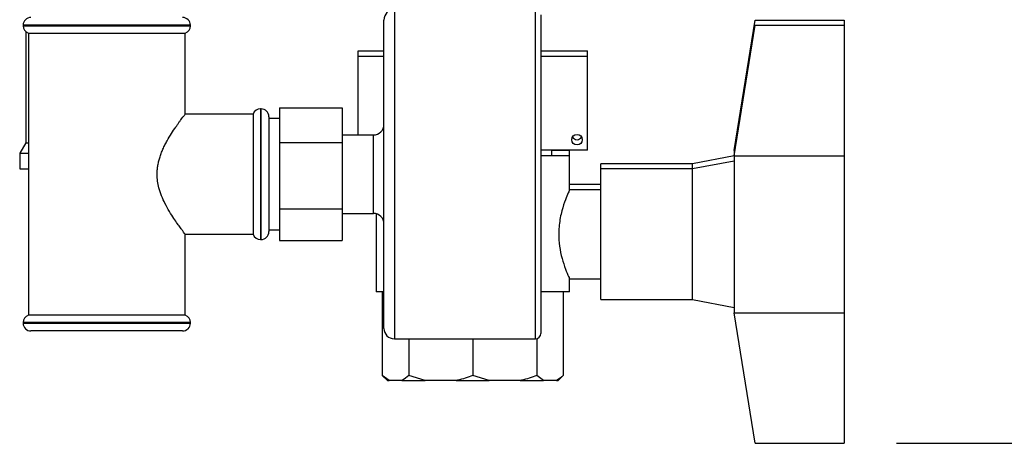
# Model space of a CAD drawing. Units: millimetres. Extents: x 0 to 420, y 0 to 297.
# Drawn here: x 239 to 258, y 154 to 162 of the extents above; entities that cross this region are included whole.
import ezdxf

# ---------------------------------------------------------------- set-up
doc = ezdxf.new("R2010")
doc.units = ezdxf.units.MM
doc.layers.add('1', color=7, linetype='Continuous')
doc.styles.add('SLDTEXTSTYLE1', font='TXT', dxfattribs={"width": 0.605})
doc.dimstyles.new('SLDDIMSTYLE0', dxfattribs={"dimtxt": 3.5, "dimasz": 2.5, "dimexe": 0, "dimexo": 0.0625, "dimgap": 0.875, "dimtad": 1, "dimdec": 0, "dimlfac": 10, "dimrnd": 1e-09, "dimzin": 12, "dimdsep": 46, "dimtxsty": 'SLDTEXTSTYLE1', "dimsah": 1, "dimcen": 0.09, "dimadec": 0, "dimazin": 3, "dimtfac": 1, "dimtdec": 0, "dimtofl": 0, "dimtmove": 0, "dimatfit": 3, "dimfxl": 1, "dimfrac": 2, "dimtolj": 1, "dimtzin": 12, "dimarcsym": 0})

# ---------------------------------------------------------------- blocks, each defined once
blk = doc.blocks.new('_D_1')
at = {"layer": '1', "color": 7}
for p, q in [((255.954, 255.438), (281.194, 255.438)), ((280.194, 153.588), (280.194, 255.438)), ((255.954, 153.588), (281.194, 153.588))]:
    blk.add_line(p, q, dxfattribs=at)
for points in [[(280.194, 255.438), (279.794, 252.938), (280.594, 252.938)], [(280.194, 153.588), (280.594, 156.088), (279.794, 156.088)]]:
    blk.add_solid(points, dxfattribs=at)
at = {"layer": '1', "color": 7, "insert": (275.682, 199.166), "char_height": 3.5, "attachment_point": 1, "rotation": 90, "style": 'SLDTEXTSTYLE1'}
blk.add_mtext('1019', dxfattribs=at)

msp = doc.modelspace()

# ---------------------------------------------------------------- linework, layer by layer
at = {"color": 7, "linetype": 'Continuous', "lineweight": 30}
for p, q in [((246.354, 161.888), (246.354, 155.588)), ((249.054, 155.588), (249.054, 161.888)), ((249.154, 161.788), (249.154, 155.688)), ((239.254, 161.588), (239.254, 161.579)), ((242.454, 161.588), (239.254, 161.588)), ((239.254, 161.579), (242.454, 161.579)), ((242.454, 161.579), (242.454, 161.588)), ((246.154, 155.788), (246.154, 161.688)), ((252.854, 159.188), (253.254, 161.688)), ((252.854, 159.088), (253.254, 161.588)), ((253.254, 161.688), (254.954, 161.688)), ((253.254, 161.588), (254.954, 161.588)), ((254.954, 161.688), (254.954, 161.588)), ((254.954, 161.588), (254.954, 159.088)), ((239.304, 161.468), (239.304, 159.337)), ((239.354, 161.438), (239.354, 156.038)), ((239.354, 161.438), (240.854, 161.438)), ((240.854, 161.438), (242.354, 161.438)), ((242.354, 159.885), (242.354, 161.438)), ((245.66, 160.998), (245.66, 161.098)), ((245.66, 161.098), (246.154, 161.098)), ((245.66, 159.488), (245.66, 160.998)), ((245.66, 160.998), (246.154, 160.998)), ((249.154, 161.098), (250.047, 161.098)), ((249.154, 160.998), (250.047, 160.998)), ((250.047, 160.998), (250.047, 161.098)), ((250.047, 159.198), (250.047, 160.998)), ((243.654, 159.888), (242.351, 159.888)), ((243.654, 159.888), (243.654, 158.738)), ((243.804, 159.988), (243.795, 159.988)), ((243.795, 159.988), (243.795, 157.488)), ((243.804, 158.738), (243.804, 159.988)), ((244.154, 160.008), (244.154, 159.346)), ((244.154, 160.008), (245.354, 160.008)), ((245.354, 160.008), (245.354, 159.346)), ((243.954, 159.838), (243.954, 158.738)), ((244.154, 159.803), (243.954, 159.803)), ((239.304, 159.337), (239.189, 159.138)), ((239.304, 159.337), (239.354, 159.337)), ((244.154, 159.346), (245.354, 159.346)), ((244.154, 159.346), (244.154, 158.076)), ((245.354, 159.488), (245.954, 159.488)), ((245.354, 159.346), (245.354, 158.076)), ((245.954, 157.988), (245.954, 159.488)), ((239.189, 159.138), (239.189, 158.838)), ((239.189, 159.138), (239.354, 159.138)), ((250.047, 159.198), (249.154, 159.198)), ((249.368, 159.088), (249.368, 159.198)), ((249.704, 159.188), (249.368, 159.188)), ((249.704, 159.088), (249.704, 159.188)), ((252.854, 159.188), (252.87, 159.188)), ((252.854, 159.188), (252.854, 159.088)), ((249.704, 159.088), (249.154, 159.088)), ((249.704, 158.431), (249.704, 159.088)), ((252.054, 158.938), (250.302, 158.938)), ((250.302, 158.838), (250.302, 158.938)), ((252.854, 159.088), (252.054, 158.938)), ((252.854, 158.988), (252.054, 158.838)), ((252.054, 158.838), (252.054, 158.938)), ((252.854, 159.088), (254.954, 159.088)), ((252.854, 159.088), (252.854, 157.588)), ((254.954, 159.088), (254.954, 156.088)), ((239.189, 158.838), (239.354, 158.838)), ((243.654, 158.738), (243.654, 157.588)), ((243.804, 157.488), (243.804, 158.738)), ((243.954, 158.738), (243.954, 157.638)), ((252.054, 158.838), (250.302, 158.838)), ((250.302, 157.588), (250.302, 158.838)), ((252.054, 157.588), (252.054, 158.838)), ((250.302, 158.438), (249.7, 158.438)), ((250.302, 158.538), (249.704, 158.538)), ((244.154, 158.076), (245.354, 158.076)), ((244.154, 158.076), (244.154, 157.468)), ((245.354, 158.076), (245.354, 157.468)), ((245.354, 157.988), (245.954, 157.988)), ((246.004, 157.982), (246.004, 156.488)), ((243.954, 157.673), (244.154, 157.673)), ((242.351, 157.588), (243.654, 157.588)), ((242.354, 156.038), (242.354, 157.591)), ((243.795, 157.488), (243.804, 157.488)), ((244.154, 157.468), (245.354, 157.468)), ((250.302, 156.338), (250.302, 157.588)), ((252.054, 156.338), (252.054, 157.588)), ((252.854, 157.588), (252.854, 156.088)), ((249.698, 156.738), (250.302, 156.738)), ((249.704, 156.488), (249.704, 156.749)), ((246.154, 156.488), (246.004, 156.488)), ((246.122, 156.488), (246.122, 154.888)), ((249.704, 156.488), (249.154, 156.488)), ((249.585, 156.488), (249.585, 154.888)), ((250.302, 156.338), (252.054, 156.338)), ((252.054, 156.338), (252.854, 156.188)), ((242.354, 156.038), (239.354, 156.038)), ((252.854, 156.088), (254.954, 156.088)), ((253.254, 153.588), (252.854, 156.088)), ((254.954, 156.088), (254.954, 153.588)), ((239.254, 155.897), (239.254, 155.888)), ((240.854, 155.897), (239.254, 155.897)), ((239.254, 155.888), (242.454, 155.888)), ((242.304, 155.738), (239.404, 155.738)), ((242.454, 155.897), (240.854, 155.897)), ((242.454, 155.888), (242.454, 155.897)), ((246.354, 155.588), (249.054, 155.588)), ((246.629, 155.588), (246.629, 154.888)), ((247.854, 155.588), (247.854, 154.888)), ((249.078, 155.591), (249.078, 154.888)), ((246.122, 154.888), (246.222, 154.788)), ((246.253, 154.788), (246.122, 154.888)), ((246.222, 154.788), (246.253, 154.788)), ((246.498, 154.788), (246.253, 154.788)), ((246.498, 154.788), (246.945, 154.788)), ((246.945, 154.788), (246.629, 154.888)), ((247.538, 154.788), (246.945, 154.788)), ((247.538, 154.788), (248.17, 154.788)), ((248.17, 154.788), (247.854, 154.888)), ((248.762, 154.788), (248.17, 154.788)), ((248.762, 154.788), (249.209, 154.788)), ((249.209, 154.788), (249.078, 154.888)), ((249.454, 154.788), (249.209, 154.788)), ((249.454, 154.788), (249.485, 154.788)), ((249.485, 154.788), (249.585, 154.888)), ((253.254, 153.588), (254.954, 153.588))]:
    msp.add_line(p, q, dxfattribs=at)
msp.add_circle((249.847, 159.398), 0.1, dxfattribs=at)
for centre, radius, start, end in [((246.354, 161.688), 0.2, 90, 180), ((239.404, 161.588), 0.15, 90, 180), ((239.404, 161.579), 0.15, 180, 250.5288), ((242.304, 161.588), 0.15, 0, 90), ((242.304, 161.579), 0.15, 289.4712, 0), ((243.795, 159.838), 0.15, 90, 160.5288), ((243.804, 159.838), 0.15, 0, 90), ((245.954, 159.688), 0.2, 270, 0), ((249.847, 159.498), 0.1, 210, 330), ((245.954, 157.788), 0.2, 0, 90), ((243.804, 157.638), 0.15, 270, 360), ((243.795, 157.638), 0.15, 199.4712, 270), ((239.404, 155.897), 0.15, 109.4712, 180), ((242.304, 155.897), 0.15, 0, 70.5288), ((239.404, 155.888), 0.15, 180, 270), ((242.304, 155.888), 0.15, 270, 0), ((246.354, 155.788), 0.2, 180, 270), ((249.054, 155.688), 0.1, 270, 0)]:
    msp.add_arc(centre, radius, start, end, dxfattribs=at)
for points, knots in [([(241.817, 158.738), (241.817, 158.764), (241.818, 158.816), (241.828, 158.894), (241.844, 158.972), (241.866, 159.053), (241.894, 159.136), (241.929, 159.219), (241.967, 159.299), (242.021, 159.401), (242.092, 159.519), (242.16, 159.621), (242.209, 159.692), (242.242, 159.739), (242.273, 159.78), (242.305, 159.824), (242.334, 159.863), (242.352, 159.887), (242.352, 159.886), (242.351, 159.885)], [0, 0, 0, 0, 0.040926, 0.082298, 0.124975, 0.168042, 0.218139, 0.268646, 0.320223, 0.372101, 0.47555, 0.581151, 0.630374, 0.679882, 0.730372, 0.781246, 0.864987, 0.951068, 1, 1, 1, 1]), ([(242.351, 157.591), (242.352, 157.59), (242.354, 157.588), (242.339, 157.608), (242.308, 157.648), (242.264, 157.708), (242.206, 157.787), (242.135, 157.892), (242.052, 158.022), (241.97, 158.168), (241.9, 158.321), (241.852, 158.465), (241.822, 158.605), (241.818, 158.693), (241.817, 158.738)], [0, 0, 0, 0, 0.034879, 0.121369, 0.20201, 0.284588, 0.373935, 0.465102, 0.572383, 0.682062, 0.770623, 0.861193, 0.929649, 1, 1, 1, 1]), ([(249.7, 158.431), (249.701, 158.433), (249.707, 158.446), (249.679, 158.386), (249.625, 158.255), (249.553, 158.043), (249.499, 157.774), (249.492, 157.488), (249.53, 157.23), (249.594, 157.003), (249.661, 156.831), (249.703, 156.739), (249.7, 156.747), (249.698, 156.749)], [0, 0, 0, 0, 0.021334, 0.118416, 0.217023, 0.323836, 0.435546, 0.538962, 0.633663, 0.732757, 0.842021, 0.952538, 1, 1, 1, 1]), ([(246.629, 154.888), (246.589, 154.852), (246.546, 154.814), (246.502, 154.79), (246.498, 154.788)], [0, 0, 0, 0, 0.92137, 1, 1, 1, 1]), ([(247.854, 154.888), (247.758, 154.852), (247.654, 154.814), (247.546, 154.79), (247.538, 154.788)], [0, 0, 0, 0, 0.92137, 1, 1, 1, 1]), ([(249.078, 154.888), (248.982, 154.852), (248.878, 154.814), (248.771, 154.79), (248.762, 154.788)], [0, 0, 0, 0, 0.92137, 1, 1, 1, 1]), ([(249.585, 154.888), (249.546, 154.852), (249.503, 154.814), (249.458, 154.79), (249.454, 154.788)], [0, 0, 0, 0, 0.92137, 1, 1, 1, 1])]:
    msp.add_open_spline(points, degree=3, knots=knots, dxfattribs=at)

# ---------------------------------------------------------------- dimensions: what is measured, and where the dimension line sits
at = {"layer": '1', "color": 7}
dim = msp.add_linear_dim(base=(280.194013309, 255.438281807), p1=(254.953526695, 153.588281807), p2=(254.953526695, 255.438281807), angle=90, dimstyle='SLDDIMSTYLE0', dxfattribs=at)
dim.commit()
dim.dimension.update_dxf_attribs({"geometry": '_D_1', "text_midpoint": (280.194013309, 204.513281807), "dimtype": 160})

doc.saveas('drawing.dxf')
